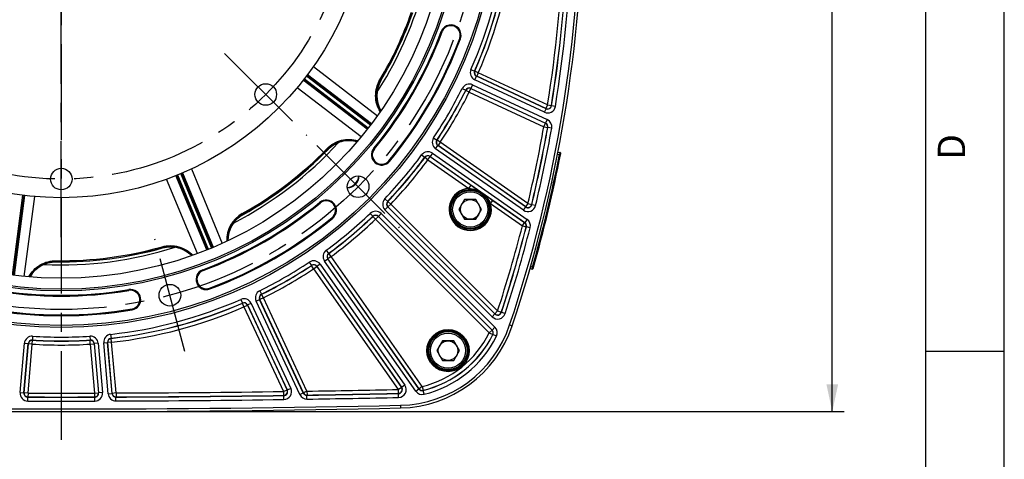
# Model space of a CAD drawing. Units: millimetres. Extents: x 0 to 594, y 0 to 420.
# Drawn here: x 468 to 594, y 196 to 252 of the extents above; entities that cross this region are included whole.
import ezdxf

# ---------------------------------------------------------------- set-up
doc = ezdxf.new("R2010")
doc.units = ezdxf.units.MM
doc.header["$LTSCALE"] = 32.67
doc.linetypes.add('CENTER', pattern=[0.6, 0.375, -0.075, 0.075, -0.075])
doc.layers.get('0').update_dxf_attribs({"linetype": 'CONTINUOUS'})
for name, color, linetype in [('AXES', 7, 'CONTINUOUS'), ('DEFAULT_1', 7, 'CENTER'), ('SOLIDES', 7, 'CONTINUOUS')]:
    doc.layers.add(name, color=color, linetype=linetype)
doc.styles.get("Standard").update_dxf_attribs({"font": 'txt', "width": 0.85})
doc.styles.add('TEXTSTYLE_3', font='txt')
doc.dimstyles.new('DIMSTYLE_3', dxfattribs={"dimtxt": 3.5, "dimasz": 3.5, "dimexe": 0.18, "dimexo": 0.0625, "dimgap": 0.09, "dimtad": 1, "dimdec": 0, "dimlfac": 4, "dimdsep": 46, "dimtxsty": 'STANDARD', "dimblk": '_FILLED', "dimblk1": '_FILLED', "dimblk2": '_FILLED', "dimcen": 0.09, "dimclrt": 5, "dimadec": 0, "dimazin": 0, "dimtfac": 1, "dimtdec": 0, "dimtofl": 0, "dimtmove": 0, "dimatfit": 3, "dimldrblk": '_FILLED', "dimfxl": 1, "dimtolj": 1, "dimarcsym": 0})

# ---------------------------------------------------------------- blocks, each defined once
blk = doc.blocks.new('MARGEA2_BL0', base_point=(296.99996, 210.000076))
at = {"color": 7, "linetype": 'CONTINUOUS'}
for p, q in [((594, 0.000078), (594.000002, 420.000076)), ((594.000002, 0.000076), (594.000002, 420.000076)), ((584.000002, 15.000076), (584.000002, 405.000076)), ((594.000002, 210.000076), (584.000002, 210.000076))]:
    blk.add_line(p, q, dxfattribs=at)
at = {"color": 5, "linetype": 'CONTINUOUS', "style": 'TEXTSTYLE_3', "oblique": 0.00001872}
blk.add_text('D', height=3.5, rotation=90, dxfattribs=at).set_placement((589.000002, 234.500076))
blk = doc.blocks.new('_FILLED')
at = {"color": 0, "linetype": 'BYBLOCK'}
blk.add_solid([(0, 0), (-1, 0.214), (-1, -0.214)], dxfattribs=at)
blk = doc.blocks.new('*D27')
at = {"color": 2, "linetype": 'CONTINUOUS'}
for p, q in [((473.52, 363.58), (573.54, 363.58)), ((572.04, 363.58), (572.04, 282.95)), ((572.04, 202.32), (572.04, 282.95)), ((474.63, 202.32), (573.54, 202.32))]:
    blk.add_line(p, q, dxfattribs=at)
at = {"color": 2, "linetype": 'CONTINUOUS', "xscale": 3.5, "yscale": 3.5, "zscale": 3.5}
for p, rotation in [((572.04, 363.58), 90), ((572.04, 202.32), 270)]:
    blk.add_blockref('_FILLED', p, dxfattribs=dict(at, rotation=rotation))
at = {"color": 5, "linetype": 'CONTINUOUS', "insert": (567.66, 282.95), "char_height": 3.5, "width": 8.925, "attachment_point": 2, "rotation": 90, "line_spacing_factor": 0.9}
blk.add_mtext('645', dxfattribs=at)

msp = doc.modelspace()

# ---------------------------------------------------------------- linework, layer by layer
at = {"color": 7, "linetype": 'CONTINUOUS'}
for p, q in [((594, 0), (594, 420)), ((525.109869, 229.405161), (524.388182, 228.155161)), ((526.553245, 229.405161), (525.109869, 229.405161)), ((527.274933, 228.155161), (526.553245, 229.405161)), ((524.388182, 228.155161), (525.109869, 226.905161)), ((526.553245, 226.905161), (527.274933, 228.155161)), ((525.109869, 226.905161), (526.553245, 226.905161)), ((522.270245, 211.360521), (521.548558, 210.110521)), ((523.713621, 211.360521), (522.270245, 211.360521)), ((524.435309, 210.110521), (523.713621, 211.360521)), ((521.548558, 210.110521), (522.270245, 208.860521)), ((523.713621, 208.860521), (524.435309, 210.110521)), ((522.270245, 208.860521), (523.713621, 208.860521))]:
    msp.add_line(p, q, dxfattribs=at)
at = {"color": 9, "linetype": 'CONTINUOUS'}
for p, q in [((530.857524, 213.38612), (531.180862, 213.277895)), ((516.926358, 203.128789), (516.933768, 202.786595))]:
    msp.add_line(p, q, dxfattribs=at)
at = {"color": 7, "linetype": 'CONTINUOUS'}
for centre, radius in [((473.625845, 268.942734), 55.620636), ((473.625845, 268.942734), 51.1975), ((473.625845, 268.942734), 50.980994), ((473.625845, 268.942734), 49.575911), ((473.625845, 268.942734), 39.29), ((499.725156, 242.843423), 1.375), ((473.625845, 232.032734), 1.375), ((511.510858, 231.05772), 1.381546), ((525.831557, 228.155161), 2.25), ((525.831557, 228.155161), 1.25), ((487.492722, 217.190843), 1.381546), ((522.991933, 210.110521), 2.25), ((522.991933, 210.110521), 1.25)]:
    msp.add_circle(centre, radius, dxfattribs=at)
for centre, radius, start, end in [((364.874469, 268.942734), 175.375, 341.49395901, 359.5925247), ((473.625845, 268.942734), 47.875, 327.31673205, 342.68318379), ((473.625845, 268.942734), 47.5, 329.20385756, 340.79715646), ((523.354766, 250.431566), 1.308136, 339.58264535, 159.58264535), ((473.625845, 268.942734), 51.754364, 320.41735465, 339.58264535), ((473.625845, 268.942734), 54.370636, 320.41735465, 339.58264535), ((517.657875, 242.698418), 3.759963, 149.20417088, 210.66377382), ((473.625845, 268.942734), 47.875, 297.31671343, 317.68320204), ((510.372233, 233.203596), 3.75995, 74.33608971, 132.92319234), ((473.625845, 268.942734), 47.5, 299.20385756, 315.79715641), ((510.37105, 233.204643), 3.758377, 132.92084935, 135.78193986), ((514.521447, 235.131809), 1.308136, 140.41735465, 320.41735465), ((510.041844, 232.526735), 1.593792, 273.3534643, 356.66741229), ((473.625845, 268.942734), 51.754364, 290.41735465, 309.58264535), ((507.43677, 228.047132), 1.308136, 309.58264535, 129.58264535), ((473.625845, 268.942734), 54.370636, 290.41735465, 309.58264535), ((498.636516, 224.198485), 3.75994, 119.20388534, 180.66397977), ((473.625845, 268.942734), 47.875, 267.31668585, 287.68321169), ((473.625845, 268.942734), 47.5, 269.20385757, 285.79715639), ((487.579593, 219.618576), 3.759922, 44.33577508, 105.78340657), ((472.913588, 217.687758), 3.759925, 89.203746, 150.66420601), ((492.137013, 219.213813), 1.308136, 110.41735465, 290.41735465), ((473.625845, 268.942734), 51.754364, 260.41735465, 279.58264535), ((482.459164, 216.620641), 1.308136, 279.58264535, 99.58264535), ((473.625845, 268.942734), 54.370636, 260.41735465, 279.58264535), ((516.6009, 218.157991), 15.375, 271.24054494, 341.49395901), ((473.625845, 2202.692734), 2000.375, 268.759455061, 271.240544939)]:
    msp.add_arc(centre, radius, start, end, dxfattribs=at)
at = {"color": 2, "linetype": 'CONTINUOUS'}
msp.add_arc((510.041844, 232.526735), 1.5625, 273.32988994, 356.67808678, dxfattribs=at)
at = {"layer": 'AXES', "color": 2, "linetype": 'CENTER'}
for p, q in [((473.625845, 268.86559), (473.625845, 198.692734)), ((506.260591, 236.307988), (516.761126, 225.807452)), ((489.414454, 210.018844), (485.570991, 224.362842))]:
    msp.add_line(p, q, dxfattribs=at)
msp.add_circle((473.625845, 268.942734), 53.5775, dxfattribs=at)
at = {"layer": 'DEFAULT_1', "color": 2, "linetype": 'CENTER'}
for p, q in [((473.625845, 224.607734), (473.625845, 261.517734)), ((494.474888, 248.09369), (504.975424, 237.593155))]:
    msp.add_line(p, q, dxfattribs=at)
msp.add_circle((473.625845, 268.942734), 36.91, dxfattribs=at)
at = {"layer": 'SOLIDES', "color": 9, "linetype": 'CONTINUOUS'}
for p, q in [((522.232011, 250.849502), (522.128811, 250.887917)), ((524.477521, 250.01363), (524.58072, 249.975215)), ((505.809239, 246.405731), (513.969132, 240.132931)), ((513.093004, 238.943111), (504.933351, 245.204233)), ((505.071211, 245.386778), (513.227481, 239.118774)), ((525.921066, 246.019467), (526.378933, 245.818764)), ((526.402102, 245.827391), (526.378931, 245.818761)), ((526.860029, 245.626825), (526.402102, 245.827391)), ((526.414246, 244.711892), (526.625523, 245.164977)), ((526.648752, 245.17374), (526.625514, 245.164981)), ((535.497784, 241.027773), (526.625514, 245.164981)), ((526.860029, 245.626825), (526.648752, 245.17374)), ((535.48397, 241.05381), (526.648752, 245.17374)), ((535.695247, 241.506895), (526.860029, 245.626825)), ((512.683235, 238.409499), (504.517636, 244.665706)), ((504.658649, 244.845832), (512.818108, 238.584859)), ((514.294529, 244.701509), (514.416761, 244.628703)), ((526.119477, 244.079758), (525.9082, 243.626673)), ((526.119477, 244.079758), (535.665254, 239.628489)), ((535.286498, 240.574693), (526.414246, 244.711892)), ((511.895613, 237.430619), (503.724425, 243.689098)), ((524.800806, 243.617062), (525.248864, 243.395325)), ((525.248866, 243.395328), (525.257149, 243.372031)), ((525.705141, 243.15016), (525.257149, 243.372031)), ((525.705141, 243.15016), (525.916418, 243.603245)), ((525.705141, 243.15016), (535.22283, 238.711989)), ((525.908191, 243.626677), (535.453986, 239.1754)), ((525.908191, 243.626677), (525.916418, 243.603245)), ((525.916418, 243.603245), (535.434107, 239.165074)), ((535.695247, 241.506895), (535.48397, 241.05381)), ((535.695247, 241.506895), (536.188845, 241.427617)), ((536.202638, 241.401514), (536.188845, 241.427617)), ((536.696226, 241.322172), (536.202639, 241.401517)), ((535.286498, 240.574693), (535.497775, 241.027777)), ((535.497784, 241.027773), (535.48397, 241.05381)), ((535.22283, 238.711989), (535.434107, 239.165074)), ((535.434107, 239.165074), (535.453986, 239.1754)), ((535.665254, 239.628489), (535.453977, 239.175404)), ((535.22283, 238.711989), (535.715063, 238.624634)), ((535.715063, 238.624634), (535.734941, 238.635007)), ((536.22718, 238.547688), (535.73494, 238.635003)), ((521.146, 237.286754), (521.562059, 237.009592)), ((521.40463, 235.913403), (521.691374, 236.322917)), ((521.586375, 237.014064), (521.562057, 237.009589)), ((522.002517, 236.737027), (521.586375, 237.014064)), ((521.715773, 236.327513), (521.691366, 236.322922)), ((532.912441, 228.465841), (521.691366, 236.322922)), ((522.002517, 236.737027), (521.715773, 236.327513)), ((532.901207, 228.495388), (521.715773, 236.327513)), ((533.187952, 228.904901), (522.002517, 236.737027)), ((507.56809, 235.932706), (507.670068, 235.833466)), ((513.598126, 235.895175), (513.513258, 235.965341)), ((519.625586, 235.115377), (520.028334, 234.819205)), ((521.00457, 235.342059), (520.717826, 234.932545)), ((521.00457, 235.342059), (533.079576, 226.887049)), ((532.625689, 228.056333), (521.40463, 235.913403)), ((536.978919, 235.234605), (537.226242, 235.186531)), ((537.274075, 235.431913), (537.226242, 235.186531)), ((537.348911, 235.162505), (537.226242, 235.186531)), ((515.444768, 234.368442), (515.529636, 234.298277)), ((520.028336, 234.819207), (520.032447, 234.794826)), ((520.435106, 234.498532), (520.032447, 234.794826)), ((520.435106, 234.498532), (520.721851, 234.908046)), ((520.435106, 234.498532), (525.648403, 230.848143)), ((520.717818, 234.932551), (532.792838, 226.477531)), ((520.717818, 234.932551), (520.721851, 234.908046)), ((520.721851, 234.908046), (525.935147, 231.257657)), ((488.452591, 232.557802), (492.388403, 223.055912)), ((492.805596, 223.228719), (488.86969, 232.730836)), ((489.080353, 232.819995), (493.009888, 223.313609)), ((490.22898, 233.333419), (494.159255, 223.821069)), ((491.012379, 222.517557), (487.065162, 232.023154)), ((492.18392, 222.971482), (488.240407, 232.472316)), ((525.648403, 230.848143), (525.935147, 231.257657)), ((467.378989, 219.76336), (468.721453, 229.960387)), ((468.948472, 229.93227), (467.598356, 219.734731)), ((470.199925, 229.802595), (468.847467, 219.599521)), ((506.673403, 228.970453), (506.603238, 229.055321)), ((514.927059, 229.515891), (515.288669, 229.170692)), ((515.313392, 229.170874), (515.288666, 229.170689)), ((515.675104, 228.825783), (515.313392, 229.170874)), ((515.675104, 228.825783), (515.321605, 228.472283)), ((529.319489, 215.181398), (515.675104, 228.825783)), ((528.424775, 228.904106), (528.71152, 229.31362)), ((528.424775, 228.904106), (532.485836, 226.06052)), ((528.71152, 229.31362), (532.772581, 226.470034)), ((533.187952, 228.904901), (532.901207, 228.495388)), ((533.187952, 228.904901), (533.674305, 228.789208)), ((533.685513, 228.75959), (533.674305, 228.789208)), ((534.171849, 228.643827), (533.685513, 228.759594)), ((496.72776, 227.614322), (496.797148, 227.490154)), ((496.80197, 227.480495), (496.797133, 227.490125)), ((513.052688, 227.64152), (513.397887, 227.27991)), ((514.450085, 227.625299), (514.096585, 227.2718)), ((514.450085, 227.625299), (528.985534, 213.08985)), ((514.943279, 228.118494), (515.296779, 228.471993)), ((528.620382, 214.441392), (514.943279, 228.118494)), ((515.321605, 228.472283), (515.296772, 228.472)), ((528.973887, 214.794885), (515.296772, 228.472)), ((528.96599, 214.827899), (515.321605, 228.472283)), ((532.625689, 228.056333), (532.912433, 228.465846)), ((532.912441, 228.465841), (532.901207, 228.495388)), ((508.200136, 227.123811), (508.270302, 227.038943)), ((513.39789, 227.279913), (513.397705, 227.255187)), ((513.742796, 226.893474), (513.397705, 227.255187)), ((513.742796, 226.893474), (514.096295, 227.246974)), ((513.742796, 226.893474), (528.256962, 212.379308)), ((514.096578, 227.271807), (514.096295, 227.246974)), ((514.096295, 227.246974), (528.610462, 212.732807)), ((514.096578, 227.271807), (528.632041, 212.736344)), ((532.485836, 226.06052), (532.772581, 226.470034)), ((532.772581, 226.470034), (532.792838, 226.477531)), ((533.079576, 226.887049), (532.792831, 226.477535)), ((532.485836, 226.06052), (532.97016, 225.936609)), ((532.97016, 225.936609), (532.99042, 225.944148)), ((533.474752, 225.820266), (532.990419, 225.944144)), ((486.513472, 223.383467), (486.552237, 223.246552)), ((507.453201, 222.942992), (507.749374, 222.540245)), ((507.773753, 222.536131), (507.749372, 222.540243)), ((508.070046, 222.133472), (507.773753, 222.536131)), ((472.968966, 221.602403), (472.966959, 221.460146)), ((505.281825, 221.422579), (505.558987, 221.006519)), ((507.22652, 221.564009), (507.636034, 221.850753)), ((518.873752, 204.930037), (507.22652, 221.564009)), ((519.283272, 205.216773), (507.636028, 221.850761)), ((507.660533, 221.846728), (507.636028, 221.850761)), ((508.070046, 222.133472), (507.660533, 221.846728)), ((519.290845, 205.23692), (507.660533, 221.846728)), ((519.700359, 205.523665), (508.070046, 222.133472)), ((491.719077, 220.336568), (491.680662, 220.439767)), ((505.55899, 221.006521), (505.554514, 220.982204)), ((505.831552, 220.566062), (505.554514, 220.982204)), ((505.831552, 220.566062), (506.241065, 220.852806)), ((505.831552, 220.566062), (516.628167, 205.146897)), ((506.245657, 220.877212), (506.241065, 220.852806)), ((506.241065, 220.852806), (517.037681, 205.433641)), ((506.245657, 220.877212), (517.071299, 205.416593)), ((506.655176, 221.163949), (506.245662, 220.877205)), ((506.655176, 221.163949), (517.480807, 205.703346)), ((533.766169, 220.774288), (533.524499, 220.843586)), ((533.766169, 220.774288), (533.697387, 220.533936)), ((533.886375, 220.740004), (533.766169, 220.774288)), ((482.259729, 217.801944), (482.241398, 217.910524)), ((492.554949, 218.091058), (492.593364, 217.987859)), ((498.951516, 217.767773), (499.173254, 217.319714)), ((496.549111, 216.647513), (496.749814, 216.189646)), ((496.749818, 216.189648), (496.741188, 216.166476)), ((498.488821, 216.449102), (498.941906, 216.660379)), ((504.065596, 204.489668), (498.488821, 216.449102)), ((504.518685, 204.700936), (498.941902, 216.660388)), ((498.965334, 216.65216), (498.941902, 216.660388)), ((499.418419, 216.863437), (498.965334, 216.65216)), ((504.529912, 204.718883), (498.965334, 216.65216)), ((499.196548, 217.31143), (499.173251, 217.319713)), ((499.418419, 216.863437), (499.196548, 217.31143)), ((504.982997, 204.93016), (499.418419, 216.863437)), ((482.658598, 215.439339), (482.676929, 215.330758)), ((496.941754, 215.70855), (496.741188, 216.166476)), ((496.941754, 215.70855), (497.394839, 215.919827)), ((496.941754, 215.70855), (501.988669, 204.885406)), ((497.403598, 215.943065), (497.394839, 215.919827)), ((497.394839, 215.919827), (502.441754, 205.096682)), ((497.403598, 215.943065), (502.469453, 205.079305)), ((497.856687, 216.154333), (497.403602, 215.943056)), ((497.856687, 216.154333), (502.922533, 205.290591)), ((529.319489, 215.181398), (528.96599, 214.827899)), ((529.319489, 215.181398), (529.794664, 215.02605)), ((529.802528, 214.99296), (529.794664, 215.02605)), ((530.277678, 214.837536), (529.802529, 214.992963)), ((528.620382, 214.441392), (528.973881, 214.794891)), ((528.973887, 214.794885), (528.96599, 214.827899)), ((528.256962, 212.379308), (528.610462, 212.732807)), ((528.610462, 212.732807), (528.632041, 212.736344)), ((528.985534, 213.08985), (528.632035, 212.73635)), ((469.923221, 210.944453), (469.955071, 211.443361)), ((469.955071, 211.443361), (469.939037, 211.462184)), ((469.971039, 211.961082), (469.93904, 211.462183)), ((477.28065, 211.961082), (477.31265, 211.462183)), ((477.312653, 211.462184), (477.296619, 211.443361)), ((477.328469, 210.944453), (477.296619, 211.443361)), ((479.03552, 211.111217), (479.533542, 211.154788)), ((480.103956, 204.634922), (479.533541, 211.154798)), ((479.552746, 211.139052), (479.533541, 211.154798)), ((480.050768, 211.182624), (479.552746, 211.139052)), ((479.921324, 212.192111), (479.976444, 211.695235)), ((479.9955, 211.679483), (479.97644, 211.695235)), ((480.050768, 211.182624), (479.9955, 211.679483)), ((480.618246, 204.696318), (480.050768, 211.182624)), ((528.256962, 212.379308), (528.704853, 212.157231)), ((528.704853, 212.157231), (528.726645, 212.161217)), ((529.174751, 211.939575), (528.726643, 212.161213)), ((468.360484, 204.758027), (468.910998, 211.050427)), ((468.858505, 204.714446), (469.40902, 211.006866)), ((468.877883, 204.732174), (469.425199, 210.988024)), ((468.910998, 211.050427), (469.409019, 211.006856)), ((469.375905, 204.688602), (469.923221, 210.944453)), ((469.425199, 210.988024), (469.40902, 211.006866)), ((469.923221, 210.944453), (469.425199, 210.988024)), ((477.328469, 210.944453), (477.826491, 210.988024)), ((477.328469, 210.944453), (477.875785, 204.688602)), ((477.84267, 211.006866), (477.826491, 210.988024)), ((477.826491, 210.988024), (478.373807, 204.732174)), ((477.84267, 211.006866), (478.393185, 204.714446)), ((478.340692, 211.050427), (477.842671, 211.006856)), ((478.340692, 211.050427), (478.891206, 204.758027)), ((479.605934, 204.591359), (479.03552, 211.111217)), ((480.120224, 204.652747), (479.552746, 211.139052)), ((501.988669, 204.885406), (502.441754, 205.096682)), ((501.988669, 204.885406), (501.995765, 204.385532)), ((502.441754, 205.096682), (502.469453, 205.079305)), ((502.922533, 205.290591), (502.469448, 205.079314)), ((504.982997, 204.93016), (504.529912, 204.718883)), ((504.982997, 204.93016), (504.990843, 204.430298)), ((516.628167, 205.146897), (517.037681, 205.433641)), ((516.628167, 205.146897), (516.638927, 204.647089)), ((517.037681, 205.433641), (517.071299, 205.416593)), ((517.480807, 205.703346), (517.071293, 205.416601)), ((518.873752, 204.930037), (519.283266, 205.216782)), ((519.283272, 205.216773), (519.290845, 205.23692)), ((519.700359, 205.523665), (519.290845, 205.23692)), ((519.700359, 205.523665), (519.819418, 205.038125)), ((519.811382, 205.017875), (519.819418, 205.038125)), ((519.929991, 204.532225), (519.811385, 205.017876)), ((468.360484, 204.758027), (468.858505, 204.714455)), ((468.858505, 204.714446), (468.877883, 204.732174)), ((469.375905, 204.688602), (468.877883, 204.732174)), ((469.354391, 203.671039), (469.355459, 204.170961)), ((469.355455, 204.170961), (469.374841, 204.18868)), ((469.375905, 204.688602), (469.374841, 204.18868)), ((477.875785, 204.688602), (478.373807, 204.732174)), ((477.875785, 204.688602), (477.876848, 204.18868)), ((477.876848, 204.18868), (477.896235, 204.170961)), ((477.897299, 203.671039), (477.896231, 204.170961)), ((478.373807, 204.732174), (478.393185, 204.714446)), ((478.891206, 204.758027), (478.393184, 204.714455)), ((479.605934, 204.591359), (480.103956, 204.63493)), ((480.103956, 204.634922), (480.120224, 204.652747)), ((480.618246, 204.696318), (480.120224, 204.652747)), ((480.603719, 204.178581), (480.619995, 204.196397)), ((480.605468, 203.67866), (480.603723, 204.178581)), ((480.618246, 204.696318), (480.619995, 204.196397)), ((501.995765, 204.385532), (502.02347, 204.368164)), ((502.03057, 203.868291), (502.023467, 204.368164)), ((504.065596, 204.489668), (504.518681, 204.700945)), ((504.518685, 204.700936), (504.529912, 204.718883)), ((504.979606, 204.41236), (504.990843, 204.430298)), ((504.987452, 203.912498), (504.979609, 204.41236)), ((516.638927, 204.647089), (516.67255, 204.630049)), ((516.683315, 204.130241), (516.672547, 204.630049))]:
    msp.add_line(p, q, dxfattribs=at)
at = {"layer": 'SOLIDES', "color": 7, "linetype": 'CONTINUOUS'}
for p, q in [((513.184317, 239.062112), (505.023898, 245.323822)), ((504.566245, 244.727668), (512.726795, 238.465858)), ((537.025903, 235.480152), (537.274075, 235.431913)), ((492.944176, 223.28612), (489.007901, 232.78913)), ((488.313484, 232.501672), (492.249823, 222.99851)), ((467.527704, 219.743781), (468.870294, 229.941766)), ((472.965839, 221.447319), (472.966959, 221.460146)), ((533.697387, 220.533935), (533.455392, 220.603327))]:
    msp.add_line(p, q, dxfattribs=at)
at = {"layer": 'SOLIDES', "color": 9, "linetype": 'CONTINUOUS'}
for centre, radius in [((473.625845, 268.942734), 55.870674), ((473.625845, 268.942734), 55.620712), ((525.831557, 228.155161), 2.574222), ((525.831557, 228.155161), 2.556691), ((525.831557, 228.155161), 2.43171), ((522.991933, 210.110521), 2.699203), ((522.991933, 210.110521), 2.574222), ((522.991933, 210.110521), 2.556691), ((522.991933, 210.110521), 2.43171)]:
    msp.add_circle(centre, radius, dxfattribs=at)
at = {"layer": 'SOLIDES', "color": 7, "linetype": 'CONTINUOUS'}
for centre, radius, start, end in [((364.875845, 268.942734), 175.032726, 341.49397034, 18.50602966), ((364.875845, 268.942734), 175.75, 344.04077992, 348.95922008), ((537.250224, 235.309209), 0.125, 348.95949086, 79.00000001), ((510.041022, 232.527558), 1.628645, 273.42719301, 356.57492352), ((533.731842, 220.654093), 0.125, 254, 344.04077992), ((516.602286, 218.158021), 15.032726, 271.24058494, 341.49397034), ((473.625845, 2202.692734), 2000.032726, 268.759415056, 271.240584944)]:
    msp.add_arc(centre, radius, start, end, dxfattribs=at)
at = {"layer": 'SOLIDES', "color": 9, "linetype": 'CONTINUOUS'}
for centre, radius, start, end in [((473.625845, 268.942734), 57.098741, 336.33007352, 353.66992648), ((473.625845, 268.942734), 57.598665, 336.33006995, 353.66992981), ((473.625845, 268.942734), 57.616425, 336.34718071, 353.65281929), ((473.625845, 268.942734), 58.116349, 336.34718071, 353.65281929), ((364.875845, 268.942734), 173.008651, 350.87547352, 357.68740644), ((364.875845, 268.942734), 173.508575, 350.87547352, 357.68740644), ((364.875845, 268.942734), 173.526335, 350.86768599, 357.69301902), ((364.875845, 268.942734), 174.026259, 350.86768704, 357.69301782), ((473.625845, 268.942734), 47.344874, 329.22144142, 340.7879374), ((473.357838, 269.072213), 47.784101, 329.23349328, 340.75690616), ((523.354766, 250.431566), 1.198019, 339.58264535, 159.58264535), ((473.625845, 268.942734), 51.864481, 320.41735465, 339.58264535), ((473.625845, 268.942734), 54.260519, 320.41735465, 339.58264535), ((526.836725, 245.618033), 0.999789, 156.32690053, 245.00317299), ((526.836485, 245.617943), 0.499681, 156.30353703, 245.02584264), ((526.860268, 245.626915), 0.500106, 156.36761476, 244.97956594), ((525.696897, 243.173663), 0.999789, 64.99680913, 153.67311735), ((473.625845, 268.942734), 57.098741, 326.33007352, 333.66992648), ((473.625845, 268.942734), 57.598665, 326.33006985, 333.66992965), ((473.625845, 268.942734), 57.616425, 326.34718071, 333.65281929), ((473.625845, 268.942734), 58.116349, 326.34718071, 333.65281929), ((525.696815, 243.173896), 0.49969, 64.97500448, 153.6956811), ((525.705226, 243.149919), 0.500106, 65.02043406, 153.63238524), ((535.709119, 241.480735), 0.999759, 244.99338384, 350.8743032), ((535.695094, 241.507184), 0.500122, 245.02990724, 350.84556629), ((535.709274, 241.480443), 0.499636, 244.95779069, 350.91070862), ((535.222638, 238.711889), 0.500096, 349.95189108, 64.98484545), ((535.242937, 238.722442), 0.499712, 349.92298236, 65.0174924), ((535.24274, 238.72234), 0.999811, 349.93969362, 65.00156072), ((364.875845, 268.942734), 173.008651, 346.61925442, 349.93673654), ((364.875845, 268.942734), 173.508575, 346.61925442, 349.93673654), ((364.875845, 268.942734), 173.526335, 346.6105969, 349.94125543), ((364.875845, 268.942734), 174.026259, 346.61059803, 349.94125434), ((521.978041, 236.732416), 0.999789, 146.32690053, 235.00317299), ((521.977788, 236.732368), 0.499681, 146.30354794, 235.02584745), ((522.002768, 236.737074), 0.500106, 146.36761476, 234.97956594), ((473.625845, 268.942734), 47.345305, 299.20448619, 315.77843485), ((473.610763, 268.953025), 47.505577, 299.21425259, 315.80142034), ((514.521447, 235.131809), 1.198019, 140.41735465, 320.41735465), ((473.625845, 268.942734), 57.098741, 316.33007352, 323.66992648), ((520.431068, 234.52311), 0.999789, 54.99680913, 143.67311735), ((364.875845, 268.942734), 175.625, 344.08155993, 348.91844007), ((473.625845, 268.942734), 57.598665, 316.33006973, 323.66992955), ((473.625845, 268.942734), 57.616425, 316.34718071, 323.65281929), ((473.625845, 268.942734), 58.116349, 316.34718071, 323.65281929), ((520.431028, 234.523353), 0.49969, 54.97500929, 143.69569261), ((520.435148, 234.498281), 0.500106, 55.02043406, 143.63238524), ((525.831557, 228.155161), 2.699203, 93.89079089, 16.10920124), ((473.625845, 268.942734), 51.864481, 290.41735465, 309.58264535), ((507.43677, 228.047132), 1.198019, 309.58264535, 129.58264535), ((515.650199, 228.825492), 0.999789, 136.32690053, 225.00317299), ((515.649942, 228.825489), 0.499681, 136.30356176, 225.02581253), ((515.67536, 228.825786), 0.500106, 136.36761476, 224.97956594), ((533.18782, 228.905249), 0.500136, 235.0352172, 346.58403723), ((533.199374, 228.874844), 0.499611, 234.94879418, 346.66252705), ((498.627961, 224.214553), 3.894765, 119.20171701, 181.86373968), ((473.625845, 268.942734), 57.098741, 306.33007352, 313.66992648), ((513.743087, 226.91838), 0.999789, 44.99680913, 133.67311735), ((533.199243, 228.875188), 0.999742, 234.99126349, 346.61933454), ((473.625845, 268.942734), 54.260519, 290.41735465, 309.58264535), ((473.625845, 268.942734), 57.598665, 306.33007043, 313.66993025), ((473.625845, 268.942734), 57.616425, 306.34718071, 313.65281929), ((473.625845, 268.942734), 58.116349, 306.34718071, 313.65281929), ((513.742793, 226.893219), 0.500106, 45.02043406, 133.63238524), ((513.74309, 226.918626), 0.49969, 44.97501542, 133.69561168), ((532.485644, 226.060449), 0.500093, 345.66236283, 54.98662429), ((532.506316, 226.068107), 0.499722, 345.63754946, 55.01505145), ((532.506121, 226.068034), 0.999818, 345.65185936, 55.00119625), ((364.875845, 268.942734), 173.008651, 341.89594941, 345.64898712), ((364.875845, 268.942734), 173.508575, 341.89594941, 345.64898712), ((364.875845, 268.942734), 173.526335, 341.88637134, 345.65305697), ((364.875845, 268.942734), 174.026259, 341.88637255, 345.65305561), ((473.646681, 268.782845), 47.32758, 269.17708594, 285.82339288), ((473.625845, 268.942734), 47.34628, 269.22479373, 285.77518119), ((508.045469, 222.137511), 0.999789, 126.32690053, 215.00317299), ((508.045215, 222.137552), 0.499681, 126.3034808, 215.02581867), ((508.070298, 222.133431), 0.500106, 126.36761476, 214.97956594), ((473.625845, 268.942734), 57.098741, 296.33007352, 303.66992648), ((505.836163, 220.590538), 0.999789, 34.99680913, 123.67311735), ((492.137013, 219.213813), 1.198019, 110.41735465, 290.41735465), ((473.625845, 268.942734), 57.598665, 296.33007033, 303.66993013), ((473.625845, 268.942734), 57.616425, 296.34718071, 303.65281929), ((473.625845, 268.942734), 58.116349, 296.34718071, 303.65281929), ((505.831505, 220.565811), 0.500106, 35.02043406, 123.63238524), ((505.836209, 220.59078), 0.49969, 34.97498053, 123.69562548), ((473.625845, 268.942734), 51.864481, 260.41735465, 279.58264535), ((482.459164, 216.620641), 1.198019, 279.58264535, 99.58264535), ((499.394916, 216.871682), 0.999789, 116.32690053, 205.00317299), ((473.625845, 268.942734), 57.098741, 276.33007352, 293.66992648), ((473.625845, 268.942734), 57.598665, 276.33007017, 293.66993004), ((496.950545, 215.731854), 0.999789, 24.99680913, 113.67311735), ((496.941664, 215.708311), 0.500106, 25.02043406, 113.63238524), ((496.950632, 215.732084), 0.49969, 24.97498533, 113.6956364), ((499.394673, 216.871767), 0.499681, 116.30349232, 205.02582348), ((499.418659, 216.863353), 0.500106, 116.36761476, 204.97956594), ((473.625845, 268.942734), 54.260519, 260.41735465, 279.58264535), ((473.625845, 268.942734), 57.616425, 276.34718071, 293.65281929), ((473.625845, 268.942734), 58.116349, 276.34718071, 293.65281929), ((529.319392, 215.181805), 0.500147, 225.0408155, 341.85513392), ((529.32753, 215.147765), 0.499582, 224.93811222, 341.94888518), ((529.327435, 215.148163), 0.999722, 224.9885624, 341.89781015), ((528.256756, 212.379274), 0.500094, 333.64048464, 44.98601811), ((528.278784, 212.382892), 0.499719, 333.66626816, 45.01581), ((528.278573, 212.382857), 0.999815, 333.6813293, 45.00128652), ((469.906989, 210.963345), 0.999789, 86.32688285, 175.00319067), ((469.906828, 210.963532), 0.49969, 86.30435402, 175.02500672), ((469.923387, 210.94426), 0.500106, 86.36761476, 174.97956594), ((473.625845, 268.942734), 57.598665, 266.33007004, 273.66992993), ((473.625845, 268.942734), 57.616425, 266.34718071, 273.65281929), ((473.625845, 268.942734), 57.098741, 266.33007352, 273.66992648), ((477.344701, 210.963345), 0.999789, 4.99680933, 93.67311715), ((477.328303, 210.94426), 0.500106, 5.02043406, 93.63238524), ((477.344861, 210.963532), 0.49969, 4.97499312, 93.69564897), ((480.031502, 211.198409), 0.999789, 96.32690053, 185.00317299), ((480.031303, 211.198572), 0.499681, 96.30351071, 185.02583126), ((480.050965, 211.182462), 0.500106, 96.36761476, 184.97956594), ((516.602286, 218.158021), 13.008651, 283.77765959, 333.62650276), ((516.602286, 218.158021), 13.526335, 283.72417181, 333.68263448), ((516.602286, 218.158021), 13.508575, 283.77765959, 333.62650276), ((516.602286, 218.158021), 14.026259, 283.72418593, 333.68261583), ((473.625845, 268.942734), 58.116349, 266.34718071, 273.65281929), ((473.625845, 2202.692734), 1998.008651, 270.20051759, 270.813372197), ((501.988342, 204.88561), 0.500135, 270.8504437, 24.96292849), ((502.016866, 204.867722), 0.499598, 270.7573848, 25.05596118), ((502.01655, 204.86792), 0.999722, 270.803569, 25.01059022), ((473.625845, 2202.692734), 1998.008651, 270.899248477, 271.233248833), ((516.627734, 205.147117), 0.500155, 271.28235865, 34.95089017), ((516.662498, 205.129493), 0.499538, 271.15304446, 35.08029068), ((516.662081, 205.129704), 0.999678, 271.21710571, 35.01709625), ((519.692769, 205.5035), 0.999824, 214.99908151, 283.72510442), ((519.692695, 205.503302), 0.499726, 214.98566934, 283.73935097), ((519.70043, 205.523856), 0.500092, 215.01320823, 283.76445137), ((469.356453, 204.670817), 0.999778, 174.99577955, 269.8817926), ((469.356246, 204.670628), 0.499663, 174.96894967, 269.90927392), ((469.37611, 204.68879), 0.500113, 175.02346307, 269.85466368), ((473.625845, 2202.692734), 1999.026259, 269.877572147, 270.122427853), ((473.625845, 2202.692734), 1998.526335, 269.877572045, 270.122427955), ((473.625845, 2202.692734), 1998.508575, 269.878126743, 270.121873257), ((473.625845, 2202.692734), 1998.008651, 269.878126743, 270.121873257), ((477.87558, 204.68879), 0.500113, 270.14533632, 4.97653693), ((477.895435, 204.670636), 0.499673, 270.09172899, 5.03004688), ((477.895237, 204.670817), 0.999778, 270.1182069, 5.00422095), ((480.60193, 204.67845), 0.999795, 184.99729086, 270.20275842), ((480.601765, 204.678269), 0.49969, 184.97653527, 270.22406991), ((480.618413, 204.696501), 0.500106, 185.01917308, 270.18134451), ((473.625845, 2202.692734), 1998.526335, 270.200049169, 270.814159312), ((473.625845, 2202.692734), 1999.026259, 270.200049278, 270.814159221), ((473.625845, 2202.692734), 1998.508575, 270.20051759, 270.813372197), ((504.971753, 204.912201), 0.999827, 204.9992204, 270.89969798), ((504.971643, 204.912026), 0.49973, 204.98670489, 270.91295202), ((504.983105, 204.930332), 0.500094, 205.01264641, 270.88660207), ((473.625845, 2202.692734), 1998.526335, 270.898918287, 271.234202046), ((473.625845, 2202.692734), 1999.026259, 270.898918383, 271.234201959), ((473.625845, 2202.692734), 1998.508575, 270.899248477, 271.233248833)]:
    msp.add_arc(centre, radius, start, end, dxfattribs=at)
for points, knots in [([(514.334555, 240.651999), (513.963248, 241.247562), (513.542877, 242.676243), (513.941984, 244.109306), (514.302637, 244.715126)], [0, 0, 0, 0, 0.4988573429, 1, 1, 1, 1]), ([(514.41652, 240.771006), (514.075701, 241.342179), (513.698123, 242.69805), (514.076344, 244.053709), (514.418211, 244.627839)], [0, 0, 0, 0, 0.4988459219, 1, 1, 1, 1]), ([(507.555776, 235.922461), (508.047605, 236.427621), (509.328522, 237.184079), (510.817339, 237.147813), (511.488726, 236.943306)], [0, 0, 0, 0, 0.5011367151, 1, 1, 1, 1]), ([(507.670043, 235.833465), (508.136118, 236.312272), (509.347683, 237.028486), (510.755064, 237.014697), (511.394998, 236.833348)], [0, 0, 0, 0, 0.5011474793, 1, 1, 1, 1]), ([(525.648403, 230.848143), (525.943369, 230.82095), (526.530682, 230.707207), (527.067835, 230.436517), (527.310122, 230.266879)], [0, 0, 0, 0, 0.5003776745, 1, 1, 1, 1]), ([(525.935147, 231.257657), (526.170552, 231.092824), (526.632057, 230.767088), (527.091228, 230.438054), (527.318543, 230.278885)], [0, 0, 0, 0, 0.5087407976, 1, 1, 1, 1]), ([(527.310122, 230.266879), (527.552416, 230.097216), (527.990545, 229.685027), (528.298336, 229.172004), (528.424775, 228.904106)], [0, 0, 0, 0, 0.4996233941, 1, 1, 1, 1]), ([(527.318543, 230.278885), (527.545876, 230.119707), (528.012139, 229.800743), (528.476103, 229.47846), (528.71152, 229.31362)], [0, 0, 0, 0, 0.4912653415, 1, 1, 1, 1]), ([(494.865743, 224.149967), (494.856168, 224.815307), (495.207425, 226.178916), (496.213625, 227.163944), (496.797151, 227.490092)], [0, 0, 0, 0, 0.4988458165, 1, 1, 1, 1]), ([(486.497234, 223.38089), (487.176068, 223.572972), (488.664598, 223.588164), (489.936845, 222.812118), (490.416331, 222.299007)], [0, 0, 0, 0, 0.5011409013, 1, 1, 1, 1]), ([(486.552231, 223.246569), (487.195502, 223.428658), (488.603674, 223.44378), (489.816426, 222.727898), (490.280196, 222.250623)], [0, 0, 0, 0, 0.5011465214, 1, 1, 1, 1]), ([(469.479714, 219.542589), (469.810042, 220.162326), (470.838081, 221.241259), (472.279852, 221.611825), (472.98529, 221.601988)], [0, 0, 0, 0, 0.4988524392, 1, 1, 1, 1]), ([(469.62375, 219.531116), (469.94818, 220.112161), (470.93432, 221.117554), (472.298434, 221.467423), (472.966929, 221.458034)], [0, 0, 0, 0, 0.4988462176, 1, 1, 1, 1])]:
    msp.add_open_spline(points, degree=3, knots=knots, dxfattribs=at)
at = {"layer": 'SOLIDES', "color": 7, "linetype": 'CONTINUOUS'}
for points, knots in [([(514.428077, 244.623445), (514.426106, 244.624107), (514.422413, 244.626059), (514.418737, 244.628055), (514.416761, 244.628703)], [0, 0, 0, 0, 0.5000389326, 1, 1, 1, 1]), ([(507.677447, 235.825709), (507.67616, 235.826949), (507.67316, 235.829021), (507.671338, 235.832218), (507.670043, 235.833465)], [0, 0, 0, 0, 0.4986021919, 1, 1, 1, 1]), ([(486.556884, 223.236753), (486.556144, 223.238437), (486.553897, 223.241363), (486.552744, 223.244851), (486.552231, 223.246569)], [0, 0, 0, 0, 0.5064610848, 1, 1, 1, 1])]:
    msp.add_open_spline(points, degree=3, knots=knots, dxfattribs=at)

# ---------------------------------------------------------------- block references
at = {"color": 2, "linetype": 'CONTINUOUS'}
msp.add_blockref('MARGEA2_BL0', (296.99996, 210.000076), dxfattribs=at)

# ---------------------------------------------------------------- dimensions: what is measured, and where the dimension line sits
dim = msp.add_linear_dim(base=(572.035618, 363.582605), p1=(474.625845, 202.317734), p2=(473.518198, 363.582605), angle=90, dimstyle='DIMSTYLE_3', dxfattribs=at)
dim.commit()
dim.dimension.update_dxf_attribs({"geometry": '*D27', "text_midpoint": (571.410146, 278.960709), "dimtype": 160})

doc.saveas('drawing.dxf')
